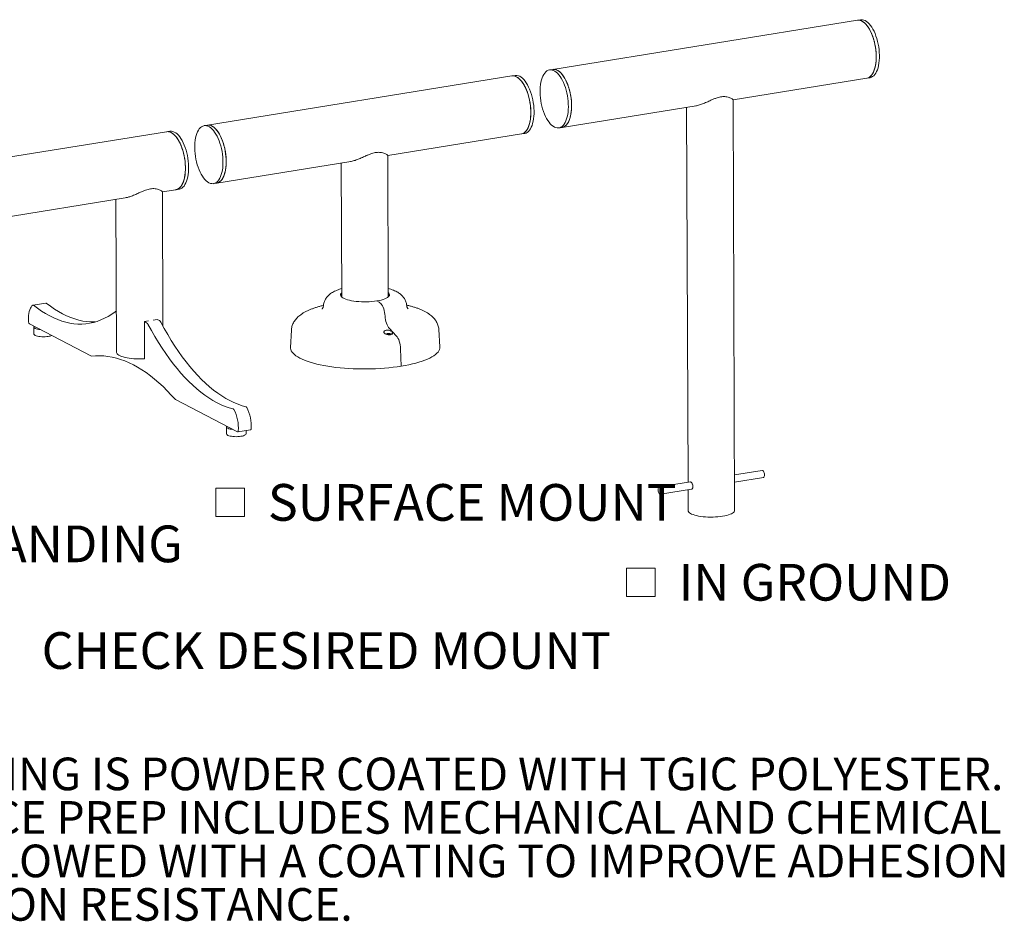
# Model space of a CAD drawing. Units: inches. Extents: x 0.1 to 8.5, y 0.3 to 10.8.
# Drawn here: x 6 to 8.5, y 0.5 to 2.8 of the extents above; entities that cross this region are included whole.
import ezdxf

# ---------------------------------------------------------------- set-up
doc = ezdxf.new("R2010")
doc.units = ezdxf.units.IN
doc.header["$MEASUREMENT"] = 0
doc.styles.add('SLDTEXTSTYLE0', font='TXT', dxfattribs={"width": 0.605})

# ---------------------------------------------------------------- blocks, each defined once
blk = doc.blocks.new('SW_NOTE_4')
at = {"color": 0, "linetype": 'Continuous', "lineweight": 0, "char_height": 0.083333, "attachment_point": 1, "style": 'SLDTEXTSTYLE0'}
for s, insert in [('SITE FURNISHING IS POWDER COATED WITH TGIC POLYESTER.', (0, 0.1074)), ('STEEL SURFACE PREP INCLUDES MECHANICAL AND CHEMICAL', (0, -0.0037)), ('ETCHING FOLLOWED WITH A COATING TO IMPROVE ADHESION', (0, -0.1148)), ('AND CORROSION RESISTANCE.', (0, -0.2259))]:
    blk.add_mtext(s, dxfattribs=dict(at, insert=insert))
blk = doc.blocks.new('SW_SYMBOL_MOD_BOX')
at = {"color": 0, "linetype": 'Continuous', "lineweight": 0}
for p, q in [((7.87, 7.87), (7.87, 31.5)), ((7.87, 31.5), (31.5, 31.5)), ((31.5, 31.5), (31.5, 7.87)), ((7.87, 7.87), (31.5, 7.87))]:
    blk.add_line(p, q, dxfattribs=at)
blk = doc.blocks.new('SW_NOTE_9')
at = {"color": 0, "linetype": 'Continuous', "lineweight": 0, "xscale": 0.003069592555331992, "yscale": 0.003069592555331992, "zscale": 0.003069592555331992}
blk.add_blockref('SW_SYMBOL_MOD_BOX', (0, 0.0136), dxfattribs=at)
at = {"color": 0, "linetype": 'Continuous', "lineweight": 0, "insert": (0.1568, 0.1209), "char_height": 0.09375, "attachment_point": 1, "style": 'SLDTEXTSTYLE0'}
blk.add_mtext('IN GROUND', dxfattribs=at)
blk = doc.blocks.new('SW_NOTE_10')
at = {"color": 0, "linetype": 'Continuous', "lineweight": 0, "xscale": 0.003069592555331992, "yscale": 0.003069592555331992, "zscale": 0.003069592555331992}
blk.add_blockref('SW_SYMBOL_MOD_BOX', (0, 0.0136), dxfattribs=at)
at = {"color": 0, "linetype": 'Continuous', "lineweight": 0, "insert": (0.1568, 0.1209), "char_height": 0.09375, "attachment_point": 1, "style": 'SLDTEXTSTYLE0'}
blk.add_mtext('SURFACE MOUNT', dxfattribs=at)
blk = doc.blocks.new('SW_NOTE_11')
at = {"color": 0, "linetype": 'Continuous', "lineweight": 0, "xscale": 0.003069592555331992, "yscale": 0.003069592555331992, "zscale": 0.003069592555331992}
blk.add_blockref('SW_SYMBOL_MOD_BOX', (0, 0.0136), dxfattribs=at)
at = {"color": 0, "linetype": 'Continuous', "lineweight": 0, "insert": (0.1568, 0.1209), "char_height": 0.09375, "attachment_point": 1, "style": 'SLDTEXTSTYLE0'}
blk.add_mtext('FREE STANDING', dxfattribs=at)

msp = doc.modelspace()

# ---------------------------------------------------------------- linework, layer by layer
at = {"color": 7, "linetype": 'Continuous', "lineweight": 15}
for p, q in [((8.14086629, 2.7746583), (7.36316681, 2.6491539)), ((8.14908143, 2.77598405), (8.14086629, 2.7746583)), ((7.36316681, 2.6491539), (7.35495168, 2.64782815)), ((7.25910843, 2.63236106), (6.48140895, 2.50685665)), ((7.26732357, 2.63368681), (7.25910843, 2.63236106)), ((7.82359106, 2.57151604), (8.16476396, 2.6265742)), ((8.16476396, 2.6265742), (8.1729791, 2.62789995)), ((7.82754548, 1.52308191), (7.82359053, 2.57165725)), ((7.38706449, 2.5010698), (7.72947499, 2.55632768)), ((7.70491245, 2.5523638), (7.70852485, 1.59461167)), ((6.37735057, 2.49006381), (5.5996511, 2.36455941)), ((6.38556571, 2.49138956), (6.37735057, 2.49006381)), ((6.48140895, 2.50685665), (6.47319382, 2.5055309)), ((7.37884935, 2.49974405), (7.38706449, 2.5010698)), ((6.9418332, 2.4292188), (7.2830061, 2.48427696)), ((7.2830061, 2.48427696), (7.29122124, 2.48560271)), ((6.50530663, 2.35877255), (6.84771713, 2.41403043)), ((6.94319491, 2.06818937), (6.94183267, 2.42936)), ((6.82315459, 2.41006656), (6.82444575, 2.06774148)), ((6.36677373, 2.33641624), (6.40124825, 2.34197971)), ((6.40124825, 2.34197971), (6.40946338, 2.34330546)), ((6.49709149, 2.3574468), (6.50530663, 2.35877255)), ((5.75337695, 2.23742686), (6.27161241, 2.3210592)), ((6.24809512, 2.317264), (6.24956858, 1.92660482)), ((6.36806677, 1.99359342), (6.36677319, 2.33655745)), ((6.0691351, 2.05257804), (6.03627456, 2.04727504)), ((6.91391086, 2.05794429), (6.91980559, 2.05488523)), ((6.02700913, 1.9992432), (6.18536175, 1.91706643)), ((6.03826155, 1.99151384), (6.03832929, 1.97355401)), ((6.32056624, 2.00521731), (6.33098703, 2.00689901)), ((6.32056624, 2.00521731), (6.32092188, 1.91092821)), ((6.32639089, 2.00219462), (6.32056624, 2.00521731)), ((6.34300599, 2.00883862), (6.35342678, 2.01052031)), ((6.35925143, 2.00749763), (6.35342678, 2.01052031)), ((6.94624691, 1.98724039), (6.96359405, 1.96899388)), ((6.69594858, 1.98308094), (6.69370389, 1.93901346)), ((6.94109282, 1.9724863), (6.93931619, 1.97219959)), ((6.94091584, 1.97378684), (6.94189265, 1.97327993)), ((6.94097817, 1.97178603), (6.94209494, 1.97196626)), ((6.94206299, 1.97283751), (6.94109282, 1.9724863)), ((6.94117286, 1.97181745), (6.94109282, 1.9724863)), ((6.94189265, 1.97327993), (6.94206299, 1.97283751)), ((6.94222951, 1.97197099), (6.94206299, 1.97283751)), ((6.94209494, 1.97196626), (6.94363731, 1.97202052)), ((6.94371531, 1.97357407), (6.94273851, 1.97408098)), ((6.94285755, 1.97199309), (6.94273851, 1.97408098)), ((6.94350473, 1.97201586), (6.94371531, 1.97357407)), ((6.94363731, 1.97202052), (6.94484838, 1.97174606)), ((6.94492638, 1.9732996), (6.94371531, 1.97357407)), ((6.94484838, 1.97174606), (6.94582519, 1.97123914)), ((6.94485006, 1.97174518), (6.94492638, 1.9732996)), ((6.94646875, 1.97335387), (6.94492638, 1.9732996)), ((6.946273, 1.97128723), (6.9465007, 1.97248261)), ((6.94824539, 1.97364058), (6.94646875, 1.97335387)), ((6.94651842, 1.97248903), (6.94646875, 1.97335387)), ((6.9465007, 1.97248261), (6.94747087, 1.97283382)), ((6.94667104, 1.9720402), (6.9465007, 1.97248261)), ((6.94654759, 1.97132358), (6.94667104, 1.9720402)), ((6.94764785, 1.97153328), (6.94667104, 1.9720402)), ((6.94747087, 1.97283382), (6.9492475, 1.97312053)), ((6.9480446, 1.97292641), (6.94824539, 1.97364058)), ((7.0749041, 1.94045125), (7.07232705, 1.98450054)), ((6.97481992, 1.93588359), (6.97614782, 1.89121147)), ((6.32017473, 1.90982221), (6.31965518, 1.91009183)), ((6.39975516, 1.80580741), (6.55810777, 1.72363064)), ((6.53009916, 1.73627571), (6.5301669, 1.71831588)), ((6.55883764, 1.72349297), (6.59169818, 1.72879597)), ((6.58016654, 1.71850447), (6.58013476, 1.72692988)), ((7.89784851, 1.62516455), (7.82720345, 1.61376392)), ((7.71445649, 1.59556892), (7.63496418, 1.58274052)), ((7.82727505, 1.59478288), (7.90083572, 1.60665403)), ((7.63795139, 1.56423001), (7.71743549, 1.57705708)), ((7.70859644, 1.57563064), (7.70879633, 1.52263401))]:
    msp.add_line(p, q, dxfattribs=at)
at = {"color": 7, "linetype": 'Continuous', "lineweight": 15, "flags": 128}
for points in [[(8.16476396, 2.6265742), (8.16588177, 2.62679589), (8.16907231, 2.62790697), (8.17211105, 2.62969692), (8.17496964, 2.63214903), (8.17762137, 2.63524039), (8.18004149, 2.63894215), (8.18220741, 2.64321974), (8.1840989, 2.64803324), (8.18569831, 2.65333768), (8.18699069, 2.65908355), (8.18796398, 2.6652172), (8.1886091, 2.67168137), (8.18892002, 2.67841568), (8.18889384, 2.68535729), (8.1885308, 2.69244135), (8.18783429, 2.69960175), (8.18681082, 2.70677162), (8.18546994, 2.71388402), (8.18382417, 2.72087254), (8.18188888, 2.72767193), (8.17968214, 2.73421871), (8.17722454, 2.74045175), (8.17453904, 2.74631286), (8.17165071, 2.75174732), (8.16858652, 2.75670437), (8.16537507, 2.76113775), (8.16204635, 2.76500605), (8.15863145, 2.76827317), (8.15516224, 2.77090859), (8.15167111, 2.77288771), (8.14819067, 2.77419205), (8.14475341, 2.77480943), (8.14139141, 2.77473409), (8.14086629, 2.7746583)], [(8.14086629, 2.7746583), (8.14204573, 2.77480373), (8.14542505, 2.77474257), (8.14887336, 2.77398931), (8.15235849, 2.77255098), (8.15584787, 2.77044102), (8.15930894, 2.76767913), (8.16270938, 2.76429108), (8.16601744, 2.76030853), (8.16920223, 2.75576864), (8.17223402, 2.75071381), (8.1750845, 2.74519123), (8.17772706, 2.73925246), (8.18013702, 2.73295296), (8.18229189, 2.72635154), (8.18417153, 2.71950984), (8.18575842, 2.71249174), (8.18703771, 2.70536275), (8.18799749, 2.69818945), (8.18862877, 2.69103881), (8.18892567, 2.68397759), (8.18888542, 2.67707171), (8.18850839, 2.67038567), (8.1877981, 2.66398189), (8.18676118, 2.65792015), (8.18540732, 2.65225705), (8.18374916, 2.64704546), (8.18180217, 2.64233406), (8.17958453, 2.63816682), (8.17711696, 2.63458265), (8.17442249, 2.63161502), (8.17152628, 2.62929163), (8.16845536, 2.62763419), (8.16523842, 2.62665816), (8.16476396, 2.6265742)], [(8.14908143, 2.77598405), (8.15026086, 2.77612948), (8.15364018, 2.77606832), (8.1570885, 2.77531506), (8.16057362, 2.77387673), (8.16406301, 2.77176677), (8.16752408, 2.76900488), (8.17092451, 2.76561684), (8.17423257, 2.76163428), (8.17741736, 2.75709439), (8.18044915, 2.75203956), (8.18329964, 2.74651698), (8.18594219, 2.74057821), (8.18835216, 2.73427871), (8.19050702, 2.7276773), (8.19238667, 2.72083559), (8.19397355, 2.71381749), (8.19525285, 2.7066885), (8.19621262, 2.6995152), (8.19684391, 2.69236456), (8.19714081, 2.68530334), (8.19710056, 2.67839747), (8.19672352, 2.67171142), (8.19601323, 2.66530764), (8.19497632, 2.6592459), (8.19362246, 2.6535828), (8.19196429, 2.64837121), (8.1900173, 2.64365981), (8.18779967, 2.63949257), (8.1853321, 2.6359084), (8.18263763, 2.63294077), (8.17974141, 2.63061739), (8.1766705, 2.62895994), (8.17345356, 2.62798391), (8.1729791, 2.62789995)], [(7.33297374, 2.6165765), (7.3343326, 2.62223275), (7.33599553, 2.62743667), (7.33794702, 2.63213966), (7.34016884, 2.63629783), (7.34264024, 2.63987234), (7.34533816, 2.64282982), (7.3482374, 2.64514266), (7.35131089, 2.64678926), (7.35452994, 2.64775425), (7.35786449, 2.64802862), (7.3612834, 2.64760981), (7.36475476, 2.64650173), (7.36824616, 2.64471472), (7.37172499, 2.64226547), (7.37515877, 2.63917684), (7.37851545, 2.63547768), (7.38176369, 2.63120252), (7.38487315, 2.62639128), (7.38781481, 2.62108888), (7.39056119, 2.61534483), (7.39308667, 2.60921275), (7.39536764, 2.6027499), (7.39738283, 2.59601663), (7.39911342, 2.5890758), (7.40054324, 2.58199221), (7.40165894, 2.574832), (7.40245012, 2.56766203), (7.40290938, 2.56054923), (7.40303244, 2.55356003), (7.40281814, 2.54675967), (7.40226849, 2.54021165), (7.40138861, 2.5339771), (7.40018673, 2.52811424), (7.39867407, 2.52267781), (7.39686474, 2.51771856), (7.39477565, 2.5132828), (7.3924263, 2.50941194), (7.38983861, 2.50614212), (7.38703676, 2.50350388), (7.38404691, 2.50152185), (7.38089696, 2.50021452), (7.37761633, 2.49959412), (7.37423565, 2.49966642), (7.37078649, 2.50043076), (7.36730104, 2.50188), (7.36381185, 2.50400061), (7.3603515, 2.50677279), (7.3569523, 2.51017065), (7.35364598, 2.51416247), (7.35046341, 2.51871098), (7.34743432, 2.52377371), (7.34458697, 2.5293034), (7.34194796, 2.53524841), (7.33954193, 2.54155323), (7.33739133, 2.548159), (7.33551625, 2.55500405), (7.3339342, 2.56202446), (7.33265995, 2.56915469), (7.3317054, 2.57632815), (7.33107945, 2.58347789), (7.33078795, 2.59053713), (7.33083362, 2.59743997), (7.33121604, 2.60412197), (7.33193164, 2.61052072), (7.33297374, 2.6165765)], [(7.36316681, 2.6491539), (7.36607962, 2.64935438), (7.36949854, 2.64893556), (7.3729699, 2.64782748), (7.37646129, 2.64604047), (7.37994012, 2.64359122), (7.38337391, 2.64050259), (7.38673059, 2.63680343), (7.38997883, 2.63252827), (7.39308829, 2.62771703), (7.39602994, 2.62241463), (7.39877633, 2.61667058), (7.4013018, 2.6105385), (7.40358278, 2.60407565), (7.40559797, 2.59734238), (7.40732855, 2.59040155), (7.40875837, 2.58331796), (7.40987408, 2.57615775), (7.41066526, 2.56898778), (7.41112452, 2.56187498), (7.41124757, 2.55488578), (7.41103327, 2.54808542), (7.41048362, 2.5415374), (7.40960375, 2.53530285), (7.40840187, 2.52943999), (7.4068892, 2.52400356), (7.40507988, 2.51904431), (7.40299079, 2.51460855), (7.40064143, 2.51073769), (7.39805375, 2.50746787), (7.3952519, 2.50482963), (7.39226204, 2.5028476), (7.38911209, 2.50154027), (7.38706449, 2.5010698)], [(7.38706449, 2.5010698), (7.38818229, 2.50129149), (7.39137283, 2.50240257), (7.39441157, 2.50419252), (7.39727016, 2.50664462), (7.39992189, 2.50973599), (7.40234202, 2.51343775), (7.40450793, 2.51771534), (7.40639943, 2.52252883), (7.40799883, 2.52783328), (7.40929121, 2.53357915), (7.4102645, 2.5397128), (7.41090962, 2.54617696), (7.41122054, 2.55291128), (7.41119436, 2.55985288), (7.41083132, 2.56693695), (7.41013482, 2.57409735), (7.40911134, 2.58126722), (7.40777046, 2.58837961), (7.40612469, 2.59536813), (7.4041894, 2.60216753), (7.40198266, 2.60871431), (7.39952506, 2.61494735), (7.39683956, 2.62080846), (7.39395123, 2.62624291), (7.39088704, 2.63119997), (7.38767559, 2.63563335), (7.38434688, 2.63950165), (7.38093197, 2.64276876), (7.37746276, 2.64540418), (7.37397164, 2.6473833), (7.37049119, 2.64868764), (7.36705393, 2.64930502), (7.36369193, 2.64922968), (7.36316681, 2.6491539)], [(7.2830061, 2.48427696), (7.28412391, 2.48449864), (7.28731445, 2.48560973), (7.29035319, 2.48739968), (7.29321178, 2.48985178), (7.29586351, 2.49294314), (7.29828363, 2.4966449), (7.30044955, 2.5009225), (7.30234105, 2.50573599), (7.30394045, 2.51104043), (7.30523283, 2.51678631), (7.30620612, 2.52291996), (7.30685124, 2.52938412), (7.30716216, 2.53611844), (7.30713598, 2.54306004), (7.30677294, 2.55014411), (7.30607643, 2.55730451), (7.30505296, 2.56447437), (7.30371208, 2.57158677), (7.30206631, 2.57857529), (7.30013102, 2.58537468), (7.29792428, 2.59192146), (7.29546668, 2.59815451), (7.29278118, 2.60401562), (7.28989285, 2.60945007), (7.28682866, 2.61440713), (7.28361721, 2.6188405), (7.28028849, 2.62270881), (7.27687359, 2.62597592), (7.27340438, 2.62861134), (7.26991326, 2.63059046), (7.26643281, 2.6318948), (7.26299555, 2.63251218), (7.25963355, 2.63243684), (7.25910843, 2.63236106)], [(7.25910843, 2.63236106), (7.26028787, 2.63250649), (7.26366719, 2.63244532), (7.2671155, 2.63169206), (7.27060063, 2.63025374), (7.27409001, 2.62814378), (7.27755108, 2.62538188), (7.28095152, 2.62199384), (7.28425958, 2.61801128), (7.28744437, 2.61347139), (7.29047616, 2.60841656), (7.29332664, 2.60289398), (7.2959692, 2.59695522), (7.29837916, 2.59065572), (7.30053403, 2.5840543), (7.30241367, 2.5772126), (7.30400056, 2.57019449), (7.30527986, 2.56306551), (7.30623963, 2.5558922), (7.30687091, 2.54874156), (7.30716781, 2.54168034), (7.30712756, 2.53477447), (7.30675053, 2.52808843), (7.30604024, 2.52168464), (7.30500332, 2.5156229), (7.30364946, 2.5099598), (7.3019913, 2.50474822), (7.30004431, 2.50003681), (7.29782668, 2.49586957), (7.2953591, 2.4922854), (7.29266463, 2.48931777), (7.28976842, 2.48699439), (7.28669751, 2.48533694), (7.28348056, 2.48436091), (7.2830061, 2.48427696)], [(7.26732357, 2.63368681), (7.268503, 2.63383224), (7.27188232, 2.63377107), (7.27533064, 2.63301781), (7.27881576, 2.63157949), (7.28230515, 2.62946953), (7.28576622, 2.62670763), (7.28916665, 2.62331959), (7.29247471, 2.61933703), (7.2956595, 2.61479714), (7.2986913, 2.60974231), (7.30154178, 2.60421973), (7.30418433, 2.59828097), (7.3065943, 2.59198147), (7.30874916, 2.58538005), (7.31062881, 2.57853835), (7.31221569, 2.57152024), (7.31349499, 2.56439126), (7.31445476, 2.55721795), (7.31508605, 2.55006731), (7.31538295, 2.54300609), (7.3153427, 2.53610022), (7.31496567, 2.52941418), (7.31425538, 2.52301039), (7.31321846, 2.51694865), (7.3118646, 2.51128555), (7.31020643, 2.50607397), (7.30825944, 2.50136256), (7.30604181, 2.49719532), (7.30357424, 2.49361115), (7.30087977, 2.49064352), (7.29798355, 2.48832014), (7.29491264, 2.48666269), (7.2916957, 2.48568666), (7.29122124, 2.48560271)], [(6.40124825, 2.34197971), (6.40236605, 2.3422014), (6.40555659, 2.34331248), (6.40859533, 2.34510243), (6.41145392, 2.34755453), (6.41410565, 2.3506459), (6.41652578, 2.35434766), (6.41869169, 2.35862525), (6.42058319, 2.36343874), (6.42218259, 2.36874319), (6.42347497, 2.37448906), (6.42444826, 2.38062271), (6.42509338, 2.38708687), (6.4254043, 2.39382119), (6.42537812, 2.40076279), (6.42501508, 2.40784686), (6.42431857, 2.41500726), (6.4232951, 2.42217713), (6.42195422, 2.42928952), (6.42030845, 2.43627804), (6.41837316, 2.44307744), (6.41616642, 2.44962422), (6.41370882, 2.45585726), (6.41102332, 2.46171837), (6.40813499, 2.46715283), (6.4050708, 2.47210988), (6.40185935, 2.47654326), (6.39853064, 2.48041156), (6.39511573, 2.48367868), (6.39164652, 2.4863141), (6.3881554, 2.48829321), (6.38467495, 2.48959755), (6.38123769, 2.49021494), (6.37787569, 2.4901396), (6.37735057, 2.49006381)], [(6.37735057, 2.49006381), (6.37853001, 2.49020924), (6.38190933, 2.49014808), (6.38535765, 2.48939482), (6.38884277, 2.48795649), (6.39233215, 2.48584653), (6.39579322, 2.48308464), (6.39919366, 2.47969659), (6.40250172, 2.47571404), (6.40568651, 2.47117415), (6.4087183, 2.46611931), (6.41156878, 2.46059674), (6.41421134, 2.45465797), (6.4166213, 2.44835847), (6.41877617, 2.44175705), (6.42065581, 2.43491535), (6.4222427, 2.42789724), (6.423522, 2.42076826), (6.42448177, 2.41359496), (6.42511305, 2.40644431), (6.42540995, 2.39938309), (6.4253697, 2.39247722), (6.42499267, 2.38579118), (6.42428238, 2.3793874), (6.42324546, 2.37332565), (6.4218916, 2.36766255), (6.42023344, 2.36245097), (6.41828645, 2.35773957), (6.41606882, 2.35357232), (6.41360124, 2.34998816), (6.41090677, 2.34702053), (6.40801056, 2.34469714), (6.40493965, 2.3430397), (6.4017227, 2.34206367), (6.40124825, 2.34197971)], [(6.38556571, 2.49138956), (6.38674514, 2.49153499), (6.39012446, 2.49147383), (6.39357278, 2.49072057), (6.3970579, 2.48928224), (6.40054729, 2.48717228), (6.40400836, 2.48441039), (6.4074088, 2.48102234), (6.41071685, 2.47703979), (6.41390165, 2.4724999), (6.41693344, 2.46744507), (6.41978392, 2.46192249), (6.42242647, 2.45598372), (6.42483644, 2.44968422), (6.4269913, 2.4430828), (6.42887095, 2.4362411), (6.43045783, 2.42922299), (6.43173713, 2.42209401), (6.4326969, 2.41492071), (6.43332819, 2.40777007), (6.43362509, 2.40070884), (6.43358484, 2.39380297), (6.43320781, 2.38711693), (6.43249752, 2.38071315), (6.4314606, 2.3746514), (6.43010674, 2.3689883), (6.42844857, 2.36377672), (6.42650158, 2.35906532), (6.42428395, 2.35489807), (6.42181638, 2.35131391), (6.41912191, 2.34834628), (6.4162257, 2.34602289), (6.41315478, 2.34436545), (6.40993784, 2.34338942), (6.40946338, 2.34330546)], [(6.45121588, 2.47427925), (6.45257474, 2.4799355), (6.45423767, 2.48513942), (6.45618916, 2.48984242), (6.45841098, 2.49400058), (6.46088238, 2.4975751), (6.4635803, 2.50053258), (6.46647954, 2.50284542), (6.46955303, 2.50449202), (6.47277208, 2.50545701), (6.47610663, 2.50573138), (6.47952554, 2.50531257), (6.4829969, 2.50420448), (6.4864883, 2.50241747), (6.48996713, 2.49996822), (6.49340091, 2.49687959), (6.4967576, 2.49318043), (6.50000583, 2.48890527), (6.50311529, 2.48409403), (6.50605695, 2.47879163), (6.50880333, 2.47304758), (6.51132881, 2.4669155), (6.51360978, 2.46045266), (6.51562497, 2.45371938), (6.51735556, 2.44677855), (6.51878538, 2.43969496), (6.51990109, 2.43253475), (6.52069226, 2.42536478), (6.52115152, 2.41825199), (6.52127458, 2.41126278), (6.52106028, 2.40446242), (6.52051063, 2.3979144), (6.51963075, 2.39167986), (6.51842887, 2.385817), (6.51691621, 2.38038056), (6.51510689, 2.37542131), (6.51301779, 2.37098555), (6.51066844, 2.36711469), (6.50808075, 2.36384488), (6.5052789, 2.36120664), (6.50228905, 2.3592246), (6.4991391, 2.35791728), (6.49585847, 2.35729687), (6.49247779, 2.35736918), (6.48902863, 2.35813352), (6.48554318, 2.35958276), (6.48205399, 2.36170337), (6.47859364, 2.36447554), (6.47519444, 2.3678734), (6.47188812, 2.37186522), (6.46870555, 2.37641374), (6.46567646, 2.38147647), (6.46282911, 2.38700615), (6.4601901, 2.39295116), (6.45778407, 2.39925599), (6.45563347, 2.40586176), (6.45375839, 2.41270681), (6.45217635, 2.41972722), (6.45090209, 2.42685744), (6.44994754, 2.43403091), (6.44932159, 2.44118064), (6.44903009, 2.44823988), (6.44907576, 2.45514273), (6.44945819, 2.46182472), (6.45017378, 2.46822348), (6.45121588, 2.47427925)], [(6.48140895, 2.50685665), (6.48432176, 2.50705713), (6.48774068, 2.50663832), (6.49121204, 2.50553023), (6.49470343, 2.50374322), (6.49818226, 2.50129397), (6.50161605, 2.49820535), (6.50497273, 2.49450618), (6.50822097, 2.49023103), (6.51133043, 2.48541979), (6.51427208, 2.48011738), (6.51701847, 2.47437333), (6.51954394, 2.46824125), (6.52182492, 2.46177841), (6.52384011, 2.45504513), (6.52557069, 2.4481043), (6.52700051, 2.44102071), (6.52811622, 2.4338605), (6.5289074, 2.42669053), (6.52936666, 2.41957774), (6.52948971, 2.41258853), (6.52927541, 2.40578817), (6.52872576, 2.39924015), (6.52784589, 2.39300561), (6.52664401, 2.38714275), (6.52513135, 2.38170631), (6.52332202, 2.37674706), (6.52123293, 2.3723113), (6.51888357, 2.36844044), (6.51629589, 2.36517063), (6.51349404, 2.36253239), (6.51050418, 2.36055035), (6.50735424, 2.35924303), (6.50530663, 2.35877255)], [(6.50530663, 2.35877255), (6.50642443, 2.35899424), (6.50961497, 2.36010532), (6.51265371, 2.36189527), (6.5155123, 2.36434738), (6.51816403, 2.36743874), (6.52058416, 2.3711405), (6.52275008, 2.3754181), (6.52464157, 2.38023159), (6.52624097, 2.38553603), (6.52753335, 2.3912819), (6.52850665, 2.39741555), (6.52915176, 2.40387972), (6.52946268, 2.41061404), (6.5294365, 2.41755564), (6.52907346, 2.42463971), (6.52837696, 2.4318001), (6.52735348, 2.43896997), (6.5260126, 2.44608237), (6.52436684, 2.45307089), (6.52243154, 2.45987028), (6.5202248, 2.46641706), (6.5177672, 2.4726501), (6.5150817, 2.47851121), (6.51219337, 2.48394567), (6.50912918, 2.48890272), (6.50591773, 2.4933361), (6.50258902, 2.49720441), (6.49917411, 2.50047152), (6.4957049, 2.50310694), (6.49221378, 2.50508606), (6.48873333, 2.5063904), (6.48529607, 2.50700778), (6.48193407, 2.50693244), (6.48140895, 2.50685665)], [(6.94315263, 2.07939987), (6.94462621, 2.07790635), (6.94582246, 2.07599736), (6.94629156, 2.07405992), (6.94602798, 2.07211674), (6.94503483, 2.07019061), (6.94332375, 2.06830411), (6.9409148, 2.06647935), (6.93783622, 2.06473773), (6.9341241, 2.06309967), (6.92982197, 2.06158437), (6.92498027, 2.0602096), (6.91965576, 2.05899148), (6.91391086, 2.05794429), (6.90781292, 2.0570803), (6.90143345, 2.05640964), (6.89484724, 2.05594018), (6.88813149, 2.05567743), (6.88136496, 2.05562445), (6.87462696, 2.05578188), (6.8679965, 2.05614787), (6.86155131, 2.05671812), (6.85536695, 2.05748595), (6.84951594, 2.05844236), (6.84406687, 2.05957614), (6.83908362, 2.06087399), (6.83462463, 2.0623207), (6.83074216, 2.0638993), (6.82748173, 2.06559129), (6.82488158, 2.06737684), (6.82297218, 2.069235), (6.82177592, 2.07114399), (6.82130683, 2.07308143), (6.8215704, 2.07502461), (6.82256355, 2.07695074), (6.82427463, 2.07883724), (6.82440347, 2.07895198)], [(6.03578357, 2.04706601), (6.03346673, 2.04500411), (6.03135993, 2.04231573), (6.02949202, 2.03903767), (6.02788856, 2.03521481), (6.02657151, 2.03089949), (6.0255589, 2.02615078), (6.02486459, 2.02103367), (6.02449808, 2.01561824), (6.02446439, 2.0099786), (6.02476399, 2.00419196)], [(6.24916752, 2.03294003), (6.24588513, 2.03036295), (6.23709013, 2.02403561), (6.22811232, 2.01840222), (6.21896197, 2.01346922), (6.20964954, 2.00924225), (6.20018568, 2.00572614), (6.19058121, 2.00292492), (6.18084713, 2.0008418), (6.17099455, 1.99947914), (6.16103476, 1.99883852), (6.15097913, 1.99892065), (6.14083918, 1.99972546), (6.13062649, 2.00125202), (6.12035275, 2.00349858), (6.11002971, 2.00646258), (6.09966917, 2.01014062), (6.08928298, 2.01452849), (6.07888302, 2.01962119), (6.06848118, 2.02541288), (6.05808936, 2.03189695), (6.04771945, 2.03906597), (6.0373833, 2.04691175)], [(6.19522535, 2.00418504), (6.1938953, 2.00414152), (6.18383967, 2.00422366), (6.17369972, 2.00502847), (6.16348703, 2.00655502), (6.15321329, 2.00880159), (6.14289025, 2.01176558), (6.13252971, 2.01544362), (6.12214352, 2.0198315), (6.11174356, 2.02492419), (6.10134172, 2.03071589), (6.0909499, 2.03719995), (6.08057999, 2.04436897), (6.07024384, 2.05221475)], [(6.91980559, 2.05488523), (6.92205756, 2.05338416), (6.92426242, 2.05125005), (6.92637157, 2.04852994), (6.92833853, 2.04528376), (6.93011995, 2.04158305), (6.93167657, 2.03750938), (6.9329741, 2.03315252), (6.93398393, 2.02860848), (6.9346838, 2.02397741), (6.9350583, 2.01936137)], [(6.91980559, 2.05488523), (6.92205756, 2.05338416), (6.92426242, 2.05125005), (6.92637157, 2.04852994), (6.92833853, 2.04528376), (6.93011995, 2.04158305), (6.93167657, 2.03750938), (6.9329741, 2.03315252), (6.93398393, 2.02860848), (6.9346838, 2.02397741), (6.9350583, 2.01936137)], [(6.9350583, 2.01936137), (6.93544472, 2.01465744), (6.93617182, 2.00994086), (6.93722264, 2.00532164), (6.93857268, 2.00090752), (6.94019045, 1.99680147), (6.9420382, 1.99309927), (6.94407284, 1.98988727), (6.94624691, 1.98724039)], [(6.9350583, 2.01936137), (6.93544472, 2.01465744), (6.93617182, 2.00994086), (6.93722264, 2.00532164), (6.93857268, 2.00090752), (6.94019045, 1.99680147), (6.9420382, 1.99309927), (6.94407284, 1.98988727), (6.94624691, 1.98724039)], [(6.03886431, 1.99309098), (6.03848603, 1.99248252), (6.03827747, 1.99126536), (6.03878765, 1.99005806), (6.0400019, 1.98889536), (6.04188528, 1.9878107), (6.04438361, 1.98683528), (6.04742502, 1.98599717), (6.05092201, 1.98532048), (6.05477398, 1.98482467), (6.0547979, 1.98482227)], [(6.54740459, 1.78215213), (6.53710005, 1.78504164), (6.52675694, 1.7886436), (6.51638706, 1.79295391), (6.50600224, 1.79796765), (6.49561432, 1.80367911), (6.48523516, 1.81008177), (6.47487658, 1.81716832), (6.46455041, 1.82493069), (6.45426841, 1.83336003), (6.44404232, 1.84244671), (6.4338838, 1.85218038), (6.42380444, 1.86254994), (6.41381573, 1.87354355), (6.40392906, 1.88514868), (6.39415571, 1.89735209), (6.38450683, 1.91013987), (6.37499342, 1.92349742), (6.36562632, 1.93740953), (6.35641624, 1.95186031), (6.34737366, 1.96683329), (6.3385089, 1.98231139), (6.32983208, 1.99827695)], [(6.58026514, 1.78745513), (6.56996059, 1.79034464), (6.55961748, 1.7939466), (6.5492476, 1.79825691), (6.53886278, 1.80327065), (6.52847486, 1.80898211), (6.5180957, 1.81538477), (6.50773712, 1.82247132), (6.49741095, 1.8302337), (6.48712895, 1.83866303), (6.47690286, 1.84774972), (6.46674434, 1.85748339), (6.45666498, 1.86785294), (6.44667627, 1.87884655), (6.4367896, 1.89045168), (6.42701625, 1.90265509), (6.41736737, 1.91544287), (6.40785396, 1.92880043), (6.39848687, 1.94271253), (6.38927678, 1.95716331), (6.3802342, 1.97213629), (6.37136945, 1.98761439), (6.36269262, 2.00357996)], [(6.03832929, 1.97355401), (6.03834521, 1.97330553), (6.03885539, 1.97209823), (6.04006964, 1.97093553), (6.04195302, 1.96985087), (6.04445135, 1.96887545), (6.04749276, 1.96803734), (6.05098975, 1.96736065), (6.05484172, 1.96686484), (6.05893787, 1.96656418), (6.06316033, 1.96646731), (6.06738766, 1.96657703), (6.07149823, 1.96689018), (6.07537378, 1.96739774)], [(6.95111684, 1.97376309), (6.95192085, 1.97313926), (6.95208076, 1.97265062)], [(6.96359405, 1.96899388), (6.96582429, 1.96626854), (6.96790621, 1.96294959), (6.96978865, 1.95911861), (6.97142532, 1.95486978), (6.972776, 1.95030753), (6.97380749, 1.94554401), (6.97449442, 1.94069631), (6.97481992, 1.93588359)], [(6.96359405, 1.96899388), (6.96582429, 1.96626854), (6.96790621, 1.96294959), (6.96978865, 1.95911861), (6.97142532, 1.95486978), (6.972776, 1.95030753), (6.97380749, 1.94554401), (6.97449442, 1.94069631), (6.97481992, 1.93588359)], [(6.69370389, 1.93901346), (6.69371926, 1.93715171), (6.69428995, 1.9338504), (6.69555399, 1.93056742), (6.69750678, 1.92731475), (6.70014118, 1.92410424), (6.70344758, 1.92094762), (6.70741391, 1.9178564), (6.71202572, 1.91484187), (6.71726615, 1.91191502), (6.72311611, 1.90908653), (6.72955423, 1.90636673), (6.73655703, 1.90376554), (6.74409895, 1.90129244), (6.75215248, 1.89895647), (6.76068823, 1.89676614), (6.76967505, 1.89472946), (6.77908015, 1.89285384), (6.78886921, 1.89114615), (6.79900652, 1.88961259), (6.80945508, 1.88825878), (6.82017676, 1.88708965), (6.83113245, 1.88610947), (6.84228217, 1.88532182), (6.85358524, 1.88472956), (6.8650004, 1.88433486), (6.87648602, 1.88413916), (6.88800017, 1.88414318), (6.89950085, 1.8843469), (6.91094609, 1.88474957), (6.92229413, 1.88534973), (6.93350355, 1.88614518), (6.94453347, 1.88713303), (6.95534362, 1.88830967), (6.96589457, 1.8896708), (6.97614782, 1.89121147)], [(6.97614782, 1.89121147), (6.98606595, 1.89292604), (6.99561278, 1.89480827), (7.00475346, 1.89685128), (7.01345465, 1.89904761), (7.02168459, 1.90138926), (7.02941326, 1.90386769), (7.03661245, 1.90647384), (7.0432559, 1.9091982), (7.04931936, 1.91203084), (7.05478071, 1.91496143), (7.05962002, 1.91797926), (7.06381963, 1.92107332), (7.06736422, 1.92423233), (7.07024086, 1.92744476), (7.07243904, 1.93069888), (7.07395075, 1.93398283), (7.07477048, 1.93728462), (7.0749041, 1.94045125)], [(6.18536175, 1.91706643), (6.19576458, 1.91791775), (6.20626194, 1.91807943), (6.21684388, 1.91755131), (6.22750033, 1.91633389), (6.23822117, 1.91442833), (6.24899621, 1.91183644), (6.25981522, 1.90856069), (6.27066793, 1.90460417), (6.281544, 1.89997066), (6.29243313, 1.89466456)], [(6.24956858, 1.92660482), (6.24957542, 1.92636398), (6.25002105, 1.92452341), (6.2511575, 1.92270987), (6.25297143, 1.92094462), (6.25544158, 1.91924836), (6.25853898, 1.91764096), (6.26222733, 1.91614129), (6.26646337, 1.91476692), (6.27119746, 1.91353396), (6.27637408, 1.91245687), (6.28193254, 1.91154828), (6.28780767, 1.91081884), (6.2939306, 1.9102771), (6.30022954, 1.90992941), (6.30663064, 1.90977986), (6.31305885, 1.90983018), (6.31943881, 1.9100798), (6.32079681, 1.91015925)], [(6.29243313, 1.89466456), (6.30332486, 1.88866753), (6.31420857, 1.88200884), (6.32507394, 1.87469481), (6.33591063, 1.86673238), (6.34670834, 1.85812913), (6.35745683, 1.84889323), (6.36814588, 1.83903345), (6.37876533, 1.82855915), (6.38930509, 1.8174803), (6.39975516, 1.80580741)], [(6.53070191, 1.73785286), (6.53032363, 1.73724439), (6.53011507, 1.73602724), (6.53062525, 1.73481994), (6.5318395, 1.73365724), (6.53372288, 1.73257258), (6.53622121, 1.73159716), (6.53926262, 1.73075905), (6.54275961, 1.73008235), (6.54661159, 1.72958654), (6.54663551, 1.72958415)], [(6.5301669, 1.71831588), (6.53018281, 1.71806741), (6.53069299, 1.71686011), (6.53190724, 1.71569741), (6.53379062, 1.71461275), (6.53628895, 1.71363733), (6.53933036, 1.71279922), (6.54282735, 1.71212252), (6.54667933, 1.71162672), (6.55077547, 1.71132605), (6.55499794, 1.71122919), (6.55922526, 1.71133891), (6.56333583, 1.71165206), (6.56721138, 1.71215962)], [(6.55810777, 1.72363064), (6.55850474, 1.7234945), (6.55888881, 1.72350261), (6.55924799, 1.72365471), (6.55957109, 1.72394607), (6.55984803, 1.72436759), (6.56007018, 1.72490614), (6.56023061, 1.72554492), (6.56032432, 1.72626402)], [(6.56721138, 1.71215962), (6.57074044, 1.71284701), (6.57382147, 1.71369443), (6.57636583, 1.71467752), (6.57830033, 1.71576799), (6.57956932, 1.71693447), (6.5801363, 1.71814341), (6.58016654, 1.71850447)], [(6.59318486, 1.73156702), (6.59309115, 1.73084793), (6.59293072, 1.73020915), (6.59270857, 1.7296706), (6.59243163, 1.72924907), (6.59210853, 1.72895771), (6.59174935, 1.72880561), (6.59169818, 1.72879597)], [(7.90385886, 1.61356533), (7.90368223, 1.61607501), (7.90318371, 1.61857239), (7.90240028, 1.62087226), (7.90139004, 1.62280405), (7.90022791, 1.62422449), (7.89900009, 1.62502823), (7.89784851, 1.62516455)], [(7.90083572, 1.60665403), (7.90145018, 1.60685778), (7.90244979, 1.60774657), (7.90321891, 1.60924075), (7.90370051, 1.6112295), (7.90385886, 1.61356533)], [(7.64097453, 1.57114131), (7.6407979, 1.57365098), (7.64029938, 1.57614836), (7.63951595, 1.57844824), (7.63850571, 1.58038003), (7.63734358, 1.58180047), (7.63611576, 1.58260421), (7.6349133, 1.58273163), (7.63382539, 1.5821733), (7.63293271, 1.58097062), (7.63230147, 1.57921278), (7.63197849, 1.57703016), (7.63198771, 1.57458463), (7.63232846, 1.57205756), (7.63297546, 1.56963639), (7.63388073, 1.56750066), (7.63497713, 1.56580879), (7.63618334, 1.56468624), (7.6374099, 1.56421628), (7.63856585, 1.56443376), (7.63956546, 1.56532255), (7.64033458, 1.56681672), (7.64081618, 1.56880548), (7.64097453, 1.57114131)], [(7.70879633, 1.52263401), (7.70880316, 1.52239318), (7.7092488, 1.52055261), (7.71038524, 1.51873907), (7.71219917, 1.51697381), (7.71466932, 1.51527755), (7.71776672, 1.51367016), (7.72145507, 1.51217048), (7.72569112, 1.51079611), (7.7304252, 1.50956315), (7.73560182, 1.50848607), (7.74116028, 1.50757747), (7.74703542, 1.50684803), (7.75315835, 1.50630629), (7.75945729, 1.50595861), (7.76585838, 1.50580905), (7.77228659, 1.50585938), (7.77866655, 1.50610899), (7.78492346, 1.50655498), (7.79098395, 1.5071921), (7.79677699, 1.50801289), (7.80223464, 1.50900773), (7.80729293, 1.51016494), (7.81189255, 1.51147097), (7.81597957, 1.51291051), (7.81950608, 1.51446666), (7.82243073, 1.5161212), (7.82471924, 1.51785472), (7.82634477, 1.5196469), (7.82728826, 1.52147673), (7.82754548, 1.52308191)]]:
    msp.add_lwpolyline(points, dxfattribs=at)
at = {"color": 7, "linetype": 'Continuous', "lineweight": 15}
for centre, radius, start, end in [((6.83112895, 2.06673165), 0.01037214, 130.30454953, 154.59485049), ((6.93746087, 2.06786416), 0.00920799, 24.27366157, 51.69135423), ((6.03648929, 2.04601252), 0.00126802, 45.16651219, 123.81746561), ((6.06928579, 2.05116438), 0.00142167, 47.63158497, 96.0845342), ((6.03120045, 2.00412838), 0.00643678, 179.43399361, 229.37153921), ((6.3215476, 1.99447022), 0.00911723, 24.67888159, 57.91183691), ((6.35440814, 1.99977322), 0.00911723, 24.67888159, 57.91183691), ((6.07010611, 2.0047388), 0.03771078, 278.02968582, 291.59595488), ((6.94456065, 1.95756425), 0.0174753, 67.96524435, 116.6661112), ((6.94381416, 1.96162137), 0.01250595, 94.93418171, 103.40042188), ((6.94745852, 1.97089876), 0.00285249, 51.15880715, 73.9872653), ((6.32020944, 1.91060413), 0.00078268, 267.45833223, 24.46016262), ((6.57919796, 1.78471326), 0.00294223, 24.50509528, 68.73323775), ((6.49359199, 1.73920872), 0.09988562, 355.61233049, 27.89055599), ((6.54633742, 1.77941026), 0.00294223, 24.50509528, 68.73323775), ((6.46073144, 1.73390571), 0.09988562, 355.61233049, 27.89055599)]:
    msp.add_arc(centre, radius, start, end, dxfattribs=at)
for points, knots in [([(7.82345417, 2.57173082), (7.82347406, 2.57180656), (7.823531, 2.57202348), (7.82233868, 2.57305812), (7.81982797, 2.57469273), (7.81590795, 2.57662294), (7.81094949, 2.57837136), (7.80566047, 2.57948202), (7.80007809, 2.57984279), (7.79463453, 2.57951376), (7.788713, 2.57843026), (7.78205812, 2.57650604), (7.77470187, 2.5737153), (7.76584643, 2.56985542), (7.75599461, 2.56536311), (7.74542305, 2.56088932), (7.73690727, 2.55804257), (7.73133776, 2.55662622), (7.72913566, 2.55631479), (7.72848495, 2.55622277)], [0, 0, 0, 0, 0.0332900712, 0.0953403716, 0.1686651996, 0.2435367287, 0.3081389309, 0.3741860727, 0.4203292391, 0.4676718746, 0.513878254, 0.5615767515, 0.6208065278, 0.6816846398, 0.7661300215, 0.8529873271, 0.9377735029, 0.9816121961, 1, 1, 1, 1]), ([(6.94169631, 2.42943357), (6.9417162, 2.42950932), (6.94177314, 2.42972624), (6.94058082, 2.43076087), (6.93807012, 2.43239548), (6.93415009, 2.4343257), (6.92919163, 2.43607412), (6.92390261, 2.43718478), (6.91832023, 2.43754554), (6.91287667, 2.43721652), (6.90695514, 2.43613301), (6.90030027, 2.43420879), (6.89294401, 2.43141806), (6.88408857, 2.42755817), (6.87423675, 2.42306586), (6.86366519, 2.41859207), (6.85514941, 2.41574533), (6.8495799, 2.41432897), (6.8473778, 2.41401755), (6.84672709, 2.41392552)], [0, 0, 0, 0, 0.0332900712, 0.0953403716, 0.1686651996, 0.2435367287, 0.3081389309, 0.3741860727, 0.4203292391, 0.4676718746, 0.513878254, 0.5615767515, 0.6208065278, 0.6816846398, 0.7661300215, 0.8529873271, 0.9377735029, 0.9816121961, 1, 1, 1, 1]), ([(6.33591968, 2.34402872), (6.33393091, 2.34363989), (6.32988945, 2.34284975), (6.32288651, 2.34056868), (6.31511024, 2.33745055), (6.30587238, 2.33331514), (6.29580164, 2.32876213), (6.28591889, 2.32483732), (6.2777823, 2.3222041), (6.27351444, 2.32149295), (6.27173012, 2.32119563)], [0, 0, 0, 0, 0.0913914014, 0.1857196105, 0.3087701812, 0.4352226429, 0.6006306547, 0.7708117151, 0.9041807142, 1, 1, 1, 1]), ([(6.36664064, 2.33662855), (6.36665223, 2.33671807), (6.36668342, 2.33695904), (6.36541608, 2.33803757), (6.36281474, 2.33970492), (6.35882036, 2.34163596), (6.35383178, 2.34335704), (6.34837821, 2.34444038), (6.34235711, 2.3448085), (6.3380897, 2.34429158), (6.33591968, 2.34402872)], [0, 0, 0, 0, 0.0764180492, 0.2056799476, 0.3586270744, 0.5148259042, 0.6466464402, 0.7813844738, 0.8888316352, 1, 1, 1, 1]), ([(6.82436478, 2.08920931), (6.82255443, 2.08870154), (6.81843538, 2.08754622), (6.81234553, 2.08537144), (6.80624978, 2.0827528), (6.80079907, 2.07985311), (6.79614147, 2.07682686), (6.79212703, 2.07364968), (6.7886385, 2.0702825), (6.78560992, 2.06668561), (6.78302856, 2.06284103), (6.78090288, 2.05875627), (6.7792883, 2.05445677), (6.77819767, 2.05029992), (6.77794128, 2.04755043), (6.77782786, 2.04633413)], [0, 0, 0, 0, 0.08103488392, 0.18437678385, 0.29305051635, 0.39022737529, 0.47684294316, 0.55498275115, 0.62726864198, 0.69561768471, 0.76136030865, 0.82539624338, 0.88833379746, 0.95060209953, 1, 1, 1, 1]), ([(6.99000639, 2.04713483), (6.98984176, 2.04853392), (6.98949305, 2.05149751), (6.98825754, 2.05585017), (6.98652327, 2.0601307), (6.98432264, 2.06412591), (6.98171699, 2.06783186), (6.97872553, 2.07125921), (6.97534434, 2.0744371), (6.97152504, 2.077409), (6.96716767, 2.08022294), (6.96214201, 2.08291082), (6.956361, 2.085443), (6.9500139, 2.08774353), (6.94538589, 2.08904204), (6.94311385, 2.08967952)], [0, 0, 0, 0, 0.0569697833, 0.1206757255, 0.1840121352, 0.2475692103, 0.312053898, 0.3783694137, 0.4477166072, 0.5217034446, 0.6023987103, 0.6920545439, 0.7916257351, 0.8977021146, 1, 1, 1, 1]), ([(6.77783406, 2.04638685), (6.77584531, 2.04591412), (6.7709273, 2.0447451), (6.76347816, 2.0426594), (6.75541305, 2.04013637), (6.74765868, 2.03735885), (6.74019536, 2.03429916), (6.7330321, 2.03090417), (6.7262036, 2.02711812), (6.72012585, 2.02311181), (6.7149005, 2.01899677), (6.71056726, 2.01493663), (6.70685471, 2.01076296), (6.7037033, 2.00645485), (6.70107989, 2.0019931), (6.69896708, 1.99737257), (6.69734748, 1.99245428), (6.69629105, 1.98768108), (6.69609225, 1.98447686), (6.69600707, 1.98310393)], [0, 0, 0, 0, 0.0464602899, 0.1148929044, 0.1842379327, 0.2547213022, 0.3266024008, 0.4001171004, 0.4752816358, 0.5512010523, 0.6144020801, 0.6725926365, 0.7264501267, 0.7769062025, 0.8248151605, 0.8708856142, 0.9156883407, 0.9638744717, 1, 1, 1, 1]), ([(6.77773222, 2.04629637), (6.77773117, 2.04617858), (6.77771982, 2.04490661), (6.77715975, 2.04269395), (6.7762505, 2.0401397), (6.77526995, 2.03837547), (6.77451398, 2.03731765), (6.77406126, 2.03682582), (6.77406505, 2.03683105), (6.77406654, 2.03683311)], [0, 0, 0, 0, 0.0203681897, 0.2199396008, 0.4061900906, 0.5776689641, 0.7396243986, 0.897584266, 1, 1, 1, 1]), ([(7.0722601, 1.98449893), (7.07224732, 1.98504287), (7.0721937, 1.98732477), (7.07147602, 1.99127887), (7.07013956, 1.99625101), (7.068229, 2.00100676), (7.06583303, 2.00554166), (7.06295143, 2.00986364), (7.05958017, 2.01399698), (7.0556799, 2.01797581), (7.05118298, 2.02183554), (7.04600644, 2.02559738), (7.04009228, 2.02925016), (7.03345599, 2.03274562), (7.02621386, 2.03601543), (7.01851355, 2.03901396), (7.01048294, 2.04173662), (7.00213602, 2.04418738), (6.99531662, 2.04599315), (6.99115473, 2.04691879), (6.99000057, 2.04717549)], [0, 0, 0, 0, 0.0142874055, 0.0599383443, 0.1055245283, 0.1515374028, 0.198520989, 0.2471040044, 0.2980262389, 0.3521455375, 0.4103862913, 0.4735366456, 0.5417630555, 0.6139804585, 0.6879769831, 0.7613018079, 0.8332818255, 0.9039009837, 0.9733502899, 1, 1, 1, 1]), ([(6.99384297, 2.0376272), (6.99380527, 2.0376612), (6.99372834, 2.03773056), (6.99308977, 2.0384764), (6.99221547, 2.0397976), (6.99125551, 2.04177807), (6.99041543, 2.04425899), (6.99018213, 2.04618514), (6.99007067, 2.04710531)], [0, 0, 0, 0, 0.159163791, 0.3247159371, 0.4910402169, 0.6608615916, 0.8379855626, 1, 1, 1, 1]), ([(6.9346795, 1.97441407), (6.93394891, 1.97508933), (6.93248637, 1.9764411), (6.93195767, 1.97868684), (6.93279269, 1.98073962), (6.93495425, 1.98231554), (6.93797414, 1.98320266), (6.94138267, 1.98339564), (6.94487488, 1.98296608), (6.94824421, 1.98196378), (6.9512221, 1.98043108), (6.95342318, 1.97847224), (6.95443131, 1.97630566), (6.9539957, 1.97424531), (6.95219638, 1.97259794), (6.94940299, 1.97154841), (6.94605805, 1.97113972), (6.94251143, 1.97134218), (6.93905491, 1.9721238), (6.93639581, 1.97322889), (6.93514371, 1.97409352), (6.9346795, 1.97441407)], [0, 0, 0, 0, 0.0592707753, 0.1186509082, 0.1778456853, 0.2339223972, 0.2855078182, 0.333849307, 0.3816795993, 0.4315861003, 0.4851591559, 0.542511716, 0.6020496887, 0.6610449884, 0.7171050201, 0.7694698885, 0.8190819461, 0.8677473775, 0.9173378777, 0.9693538393, 1, 1, 1, 1]), ([(7.71447798, 1.59545756), (7.71460121, 1.59551025), (7.7151271, 1.5957351), (7.71633434, 1.5950867), (7.71791571, 1.59356626), (7.71939892, 1.5911869), (7.7205298, 1.58827465), (7.72110613, 1.58511793), (7.72101666, 1.58210585), (7.7202913, 1.57953063), (7.71906121, 1.577816), (7.71801012, 1.57698908), (7.71745933, 1.577078), (7.71743323, 1.57708221)], [0, 0, 0, 0, 0.0327337612, 0.1396832935, 0.2456903595, 0.3521479731, 0.4597616514, 0.5674620818, 0.6740051583, 0.7799626829, 0.8868078918, 0.9946356392, 1, 1, 1, 1])]:
    msp.add_open_spline(points, degree=3, knots=knots, dxfattribs=at)

# ---------------------------------------------------------------- block references
at = {"color": 7, "linetype": 'Continuous', "lineweight": 0}
for name, p in [('SW_NOTE_10', (6.47913482, 1.46934894)), ('SW_NOTE_11', (5.30159775, 1.36342755)), ('SW_NOTE_9', (7.52760756, 1.26531386)), ('SW_NOTE_4', (5.22038211, 0.78424819))]:
    msp.add_blockref(name, p, dxfattribs=at)

# ---------------------------------------------------------------- texts
at = {"color": 7, "linetype": 'Continuous', "lineweight": 0, "insert": (6.05829614, 1.21195322), "char_height": 0.09375, "attachment_point": 1, "style": 'SLDTEXTSTYLE0'}
msp.add_mtext('CHECK DESIRED MOUNT', dxfattribs=at)

doc.saveas('drawing.dxf')
